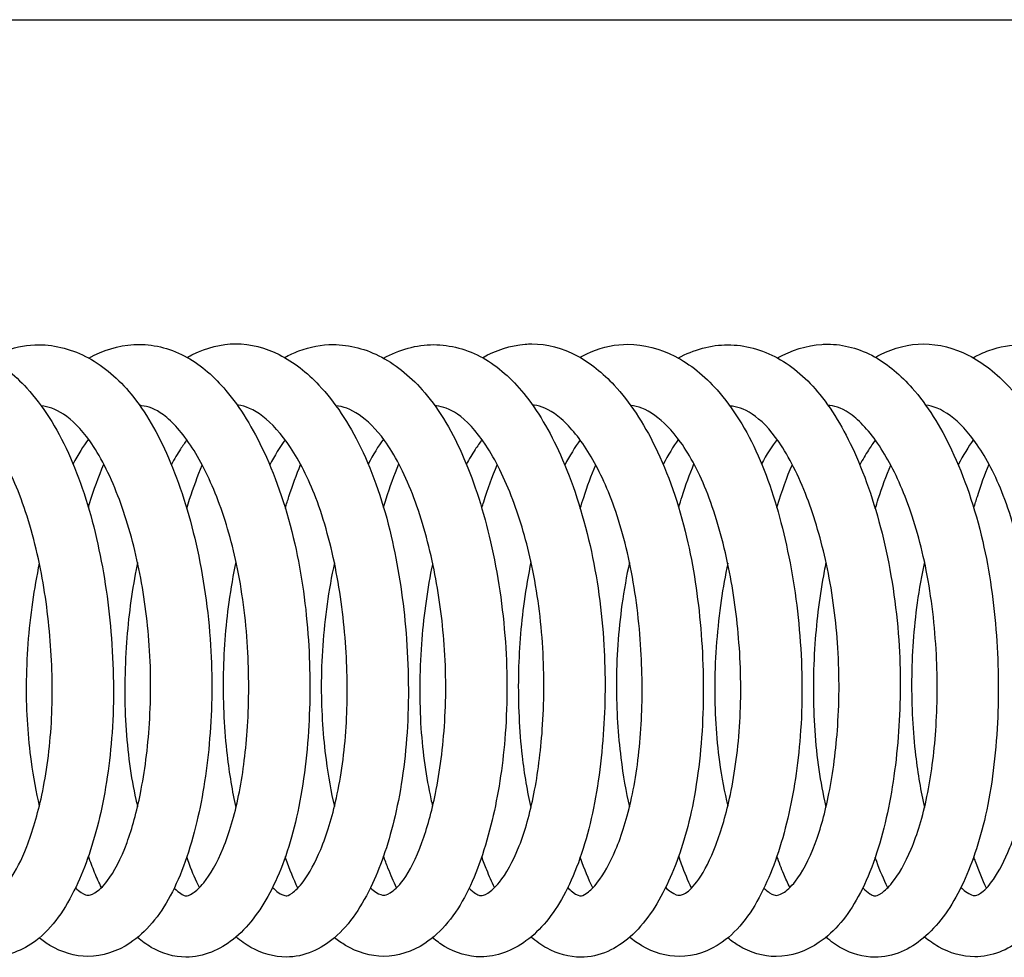
# Model space of a CAD drawing. Units: millimetres. Extents: x 567 to 1804, y 1266 to 2246.
# Drawn here: x 703 to 719, y 1307 to 1322 of the extents above; entities that cross this region are included whole.
import ezdxf

# ---------------------------------------------------------------- set-up
doc = ezdxf.new("R2010")
doc.units = ezdxf.units.MM
doc.header["$LTSCALE"] = 10
doc.layers.add('Spigoli visibili(ISO)', color=179, linetype='Continuous', lineweight=25, true_color=0x262659)

msp = doc.modelspace()

# ---------------------------------------------------------------- linework, layer by layer
at = {"layer": 'Spigoli visibili(ISO)'}
msp.add_line((617.639, 1322.391), (825.924, 1322.391), dxfattribs=at)
for points, knots in [([(701.356, 1317.096), (701.609, 1317.096), (701.867, 1317.027), (702.348, 1316.782), (702.574, 1316.599), (703.036, 1316.092), (703.265, 1315.734), (703.645, 1314.903), (703.8, 1314.425), (704.028, 1313.435), (704.108, 1312.914), (704.198, 1311.844), (704.206, 1311.279), (704.136, 1310.259), (704.065, 1309.787), (703.866, 1308.943), (703.736, 1308.56), (703.407, 1307.869), (703.202, 1307.565), (702.714, 1307.191), (702.448, 1307.093), (702.197, 1307.093)], [0, 0, 0, 0, 0.122331, 0.122331, 0.251973, 0.251973, 0.416561, 0.416561, 0.57871, 0.57871, 0.735502, 0.735502, 0.901177, 0.901177, 1.054619, 1.054619, 1.208402, 1.208402, 1.381428, 1.381428, 1.51497, 1.51497, 1.51497, 1.51497]), ([(702.17, 1316.87), (702.259, 1316.919), (702.351, 1316.96), (702.617, 1317.053), (702.797, 1317.083), (702.973, 1317.083)], [1.3852794, 1.3852794, 1.3852794, 1.3852794, 1.431956, 1.431956, 1.5184263, 1.5184263, 1.5184263, 1.5184263]), ([(702.973, 1317.083), (703.248, 1317.083), (703.53, 1317.007), (704.041, 1316.729), (704.276, 1316.527), (704.717, 1315.989), (704.919, 1315.635), (705.274, 1314.816), (705.426, 1314.335), (705.661, 1313.306), (705.743, 1312.739), (705.81, 1311.665), (705.803, 1311.146), (705.724, 1310.176), (705.653, 1309.714), (705.445, 1308.838), (705.301, 1308.424), (704.943, 1307.756), (704.727, 1307.492), (704.255, 1307.179), (704.012, 1307.097), (703.776, 1307.097)], [0, 0, 0, 0, 0.134697, 0.134697, 0.270142, 0.270142, 0.423172, 0.423172, 0.585819, 0.585819, 0.754553, 0.754553, 0.90864, 0.90864, 1.060446, 1.060446, 1.227691, 1.227691, 1.392905, 1.392905, 1.519139, 1.519139, 1.519139, 1.519139]), ([(703.79, 1316.866), (704.021, 1316.994), (704.272, 1317.072), (704.552, 1317.089), (704.581, 1317.089), (704.61, 1317.089)], [1.381275, 1.381275, 1.381275, 1.381275, 1.5033479, 1.5033479, 1.5175326, 1.5175326, 1.5175326, 1.5175326]), ([(704.61, 1317.089), (704.874, 1317.089), (705.149, 1317.016), (705.631, 1316.746), (705.841, 1316.559), (706.265, 1316.059), (706.472, 1315.717), (706.856, 1314.89), (707.028, 1314.378), (707.266, 1313.335), (707.34, 1312.794), (707.407, 1311.761), (707.407, 1311.256), (707.342, 1310.248), (707.271, 1309.738), (707.058, 1308.847), (706.915, 1308.455), (706.578, 1307.822), (706.384, 1307.565), (706.038, 1307.29), (705.919, 1307.218), (705.659, 1307.114), (705.516, 1307.085), (705.375, 1307.085)], [0, 0, 0, 0, 0.128375, 0.128375, 0.250607, 0.250607, 0.404376, 0.404376, 0.579495, 0.579495, 0.739982, 0.739982, 0.89007, 0.89007, 1.054353, 1.054353, 1.214698, 1.214698, 1.371063, 1.371063, 1.441787, 1.441787, 1.515026, 1.515026, 1.515026, 1.515026]), ([(705.398, 1316.877), (705.43, 1316.895), (705.463, 1316.913), (705.713, 1317.037), (705.953, 1317.099), (706.188, 1317.099)], [1.3817133, 1.3817133, 1.3817133, 1.3817133, 1.3990056, 1.3990056, 1.5109208, 1.5109208, 1.5109208, 1.5109208]), ([(706.188, 1317.099), (706.43, 1317.099), (706.676, 1317.034), (707.136, 1316.803), (707.352, 1316.632), (707.806, 1316.15), (708.035, 1315.805), (708.434, 1314.982), (708.604, 1314.484), (708.837, 1313.486), (708.915, 1312.983), (709.009, 1311.936), (709.02, 1311.379), (708.963, 1310.333), (708.893, 1309.833), (708.694, 1308.978), (708.569, 1308.604), (708.252, 1307.923), (708.054, 1307.622), (707.692, 1307.309), (707.571, 1307.23), (707.303, 1307.117), (707.156, 1307.087), (707.014, 1307.087)], [0, 0, 0, 0, 0.11567, 0.11567, 0.239039, 0.239039, 0.4017, 0.4017, 0.57219, 0.57219, 0.723986, 0.723986, 0.887714, 0.887714, 1.048238, 1.048238, 1.197651, 1.197651, 1.367235, 1.367235, 1.438384, 1.438384, 1.512559, 1.512559, 1.512559, 1.512559]), ([(706.987, 1316.875), (707.063, 1316.917), (707.141, 1316.953), (707.402, 1317.052), (707.593, 1317.087), (707.779, 1317.087)], [1.3859841, 1.3859841, 1.3859841, 1.3859841, 1.425461, 1.425461, 1.5162989, 1.5162989, 1.5162989, 1.5162989]), ([(707.779, 1317.087), (708.048, 1317.087), (708.323, 1317.013), (708.829, 1316.744), (709.065, 1316.546), (709.521, 1316.012), (709.736, 1315.645), (710.091, 1314.819), (710.237, 1314.354), (710.468, 1313.347), (710.551, 1312.789), (710.628, 1311.7), (710.624, 1311.154), (710.543, 1310.178), (710.472, 1309.729), (710.269, 1308.872), (710.129, 1308.463), (709.777, 1307.776), (709.555, 1307.492), (709.074, 1307.176), (708.835, 1307.098), (708.605, 1307.098)], [0, 0, 0, 0, 0.131665, 0.131665, 0.267356, 0.267356, 0.427085, 0.427085, 0.584405, 0.584405, 0.751247, 0.751247, 0.912097, 0.912097, 1.059722, 1.059722, 1.224409, 1.224409, 1.395259, 1.395259, 1.518483, 1.518483, 1.518483, 1.518483]), ([(709.419, 1317.085), (709.691, 1317.085), (709.973, 1317.009), (710.472, 1316.73), (710.695, 1316.529), (711.118, 1316.01), (711.317, 1315.669), (711.686, 1314.848), (711.852, 1314.341), (712.09, 1313.29), (712.167, 1312.732), (712.228, 1311.689), (712.223, 1311.192), (712.152, 1310.205), (712.079, 1309.708), (711.865, 1308.813), (711.717, 1308.409), (711.369, 1307.778), (711.17, 1307.528), (710.712, 1307.192), (710.448, 1307.09), (710.188, 1307.09)], [0, 0, 0, 0, 0.133062, 0.133062, 0.261809, 0.261809, 0.41165, 0.41165, 0.584034, 0.584034, 0.749482, 0.749482, 0.897465, 0.897465, 1.058929, 1.058929, 1.22385, 1.22385, 1.379909, 1.379909, 1.517016, 1.517016, 1.517016, 1.517016]), ([(710.218, 1316.872), (710.437, 1316.996), (710.675, 1317.075), (710.952, 1317.096), (710.988, 1317.098), (711.025, 1317.098)], [1.3802922, 1.3802922, 1.3802922, 1.3802922, 1.4957626, 1.4957626, 1.5132101, 1.5132101, 1.5132101, 1.5132101]), ([(711.025, 1317.098), (711.27, 1317.098), (711.525, 1317.029), (711.977, 1316.79), (712.182, 1316.623), (712.621, 1316.151), (712.844, 1315.81), (713.247, 1314.987), (713.424, 1314.481), (713.661, 1313.467), (713.737, 1312.959), (713.825, 1311.925), (713.834, 1311.385), (713.779, 1310.342), (713.711, 1309.827), (713.509, 1308.957), (713.38, 1308.581), (713.062, 1307.917), (712.869, 1307.63), (712.517, 1307.32), (712.396, 1307.238), (712.125, 1307.118), (711.97, 1307.083), (711.822, 1307.083)], [0, 0, 0, 0, 0.117699, 0.117699, 0.235115, 0.235115, 0.395243, 0.395243, 0.569966, 0.569966, 0.722515, 0.722515, 0.881608, 0.881608, 1.045642, 1.045642, 1.19675, 1.19675, 1.361003, 1.361003, 1.434319, 1.434319, 1.510735, 1.510735, 1.510735, 1.510735]), ([(711.809, 1316.878), (711.868, 1316.912), (711.929, 1316.942), (712.186, 1317.051), (712.392, 1317.092), (712.592, 1317.092)], [1.385387, 1.385387, 1.385387, 1.385387, 1.4164116, 1.4164116, 1.5133313, 1.5133313, 1.5133313, 1.5133313]), ([(712.592, 1317.092), (712.853, 1317.092), (713.117, 1317.021), (713.61, 1316.767), (713.841, 1316.578), (714.304, 1316.057), (714.53, 1315.693), (714.897, 1314.863), (715.045, 1314.396), (715.273, 1313.404), (715.355, 1312.866), (715.442, 1311.781), (715.445, 1311.219), (715.368, 1310.219), (715.298, 1309.764), (715.098, 1308.918), (714.964, 1308.522), (714.625, 1307.828), (714.41, 1307.527), (713.923, 1307.182), (713.672, 1307.096), (713.432, 1307.096)], [0, 0, 0, 0, 0.126325, 0.126325, 0.259092, 0.259092, 0.422956, 0.422956, 0.580968, 0.580968, 0.742629, 0.742629, 0.907573, 0.907573, 1.056808, 1.056808, 1.215587, 1.215587, 1.388925, 1.388925, 1.516617, 1.516617, 1.516617, 1.516617]), ([(714.222, 1317.083), (714.497, 1317.083), (714.781, 1317.006), (715.291, 1316.726), (715.523, 1316.522), (715.954, 1315.988), (716.151, 1315.643), (716.51, 1314.825), (716.668, 1314.332), (716.905, 1313.288), (716.986, 1312.721), (717.048, 1311.662), (717.041, 1311.157), (716.965, 1310.184), (716.893, 1309.706), (716.681, 1308.82), (716.535, 1308.406), (716.179, 1307.758), (715.971, 1307.504), (715.507, 1307.184), (715.255, 1307.095), (715.01, 1307.095)], [0, 0, 0, 0, 0.135059, 0.135059, 0.268739, 0.268739, 0.418709, 0.418709, 0.585969, 0.585969, 0.754289, 0.754289, 0.904452, 0.904452, 1.060628, 1.060628, 1.227858, 1.227858, 1.388004, 1.388004, 1.518747, 1.518747, 1.518747, 1.518747]), ([(715.032, 1316.868), (715.261, 1316.995), (715.51, 1317.075), (715.789, 1317.092), (715.82, 1317.093), (715.851, 1317.093)], [1.3805784, 1.3805784, 1.3805784, 1.3805784, 1.5012902, 1.5012902, 1.5160899, 1.5160899, 1.5160899, 1.5160899]), ([(715.851, 1317.093), (716.108, 1317.093), (716.378, 1317.02), (716.844, 1316.761), (717.048, 1316.585), (717.476, 1316.099), (717.691, 1315.756), (718.083, 1314.928), (718.258, 1314.417), (718.496, 1313.384), (718.57, 1312.859), (718.645, 1311.828), (718.648, 1311.309), (718.588, 1310.286), (718.518, 1309.772), (718.309, 1308.887), (718.171, 1308.503), (717.843, 1307.86), (717.65, 1307.593), (717.303, 1307.304), (717.183, 1307.227), (716.917, 1307.115), (716.768, 1307.083), (716.623, 1307.083)], [0, 0, 0, 0, 0.124534, 0.124534, 0.242965, 0.242965, 0.399816, 0.399816, 0.575486, 0.575486, 0.732273, 0.732273, 0.885616, 0.885616, 1.050453, 1.050453, 1.207163, 1.207163, 1.36567, 1.36567, 1.438021, 1.438021, 1.513147, 1.513147, 1.513147, 1.513147]), ([(716.634, 1316.878), (716.66, 1316.893), (716.687, 1316.908), (716.934, 1317.034), (717.18, 1317.097), (717.417, 1317.097)], [1.3829689, 1.3829689, 1.3829689, 1.3829689, 1.3971082, 1.3971082, 1.5106161, 1.5106161, 1.5106161, 1.5106161]), ([(717.417, 1317.097), (717.666, 1317.097), (717.919, 1317.03), (718.392, 1316.79), (718.615, 1316.612), (719.075, 1316.114), (719.305, 1315.76), (719.693, 1314.931), (719.853, 1314.443), (720.082, 1313.452), (720.161, 1312.94), (720.253, 1311.88), (720.262, 1311.316), (720.197, 1310.284), (720.125, 1309.801), (719.926, 1308.955), (719.799, 1308.577), (719.475, 1307.89), (719.273, 1307.587), (718.899, 1307.286), (718.78, 1307.215), (718.526, 1307.117), (718.388, 1307.091), (718.255, 1307.091)], [0, 0, 0, 0, 0.119817, 0.119817, 0.24723, 0.24723, 0.411523, 0.411523, 0.577103, 0.577103, 0.731198, 0.731198, 0.896597, 0.896597, 1.053018, 1.053018, 1.204338, 1.204338, 1.376506, 1.376506, 1.444182, 1.444182, 1.514505, 1.514505, 1.514505, 1.514505]), ([(718.227, 1316.872), (718.311, 1316.919), (718.398, 1316.958), (718.662, 1317.052), (718.846, 1317.084), (719.025, 1317.084)], [1.3856797, 1.3856797, 1.3856797, 1.3856797, 1.4297999, 1.4297999, 1.517764, 1.517764, 1.517764, 1.517764]), ([(702.194, 1308.092), (702.213, 1308.092), (702.239, 1308.095), (702.347, 1308.166), (702.423, 1308.238), (702.596, 1308.487), (702.692, 1308.671), (702.871, 1309.13), (702.956, 1309.416), (703.099, 1310.088), (703.154, 1310.491), (703.202, 1311.317), (703.197, 1311.747), (703.137, 1312.594), (703.081, 1313.022), (702.914, 1313.86), (702.798, 1314.278), (702.531, 1314.965), (702.381, 1315.249), (702.083, 1315.672), (701.935, 1315.825), (701.645, 1316.036), (701.507, 1316.085), (701.397, 1316.093)], [0, 0, 0, 0, 0.095103, 0.095103, 0.191468, 0.191468, 0.297518, 0.297518, 0.413633, 0.413633, 0.545337, 0.545337, 0.672248, 0.672248, 0.800205, 0.800205, 0.938426, 0.938426, 1.065493, 1.065493, 1.182313, 1.182313, 1.309701, 1.309701, 1.309701, 1.309701]), ([(703.779, 1308.096), (703.8, 1308.096), (703.831, 1308.1), (703.945, 1308.169), (704.018, 1308.232), (704.201, 1308.472), (704.316, 1308.686), (704.498, 1309.188), (704.573, 1309.462), (704.703, 1310.109), (704.754, 1310.497), (704.808, 1311.336), (704.807, 1311.801), (704.739, 1312.679), (704.677, 1313.103), (704.506, 1313.901), (704.394, 1314.283), (704.129, 1314.971), (703.97, 1315.282), (703.664, 1315.715), (703.516, 1315.858), (703.244, 1316.038), (703.122, 1316.076), (703.015, 1316.084)], [0, 0, 0, 0, 0.094415, 0.094415, 0.188646, 0.188646, 0.314386, 0.314386, 0.422239, 0.422239, 0.548869, 0.548869, 0.685907, 0.685907, 0.813203, 0.813203, 0.942251, 0.942251, 1.077136, 1.077136, 1.195487, 1.195487, 1.312938, 1.312938, 1.312938, 1.312938]), ([(705.38, 1308.086), (705.394, 1308.086), (705.428, 1308.09), (705.541, 1308.166), (705.601, 1308.221), (705.77, 1308.427), (705.884, 1308.621), (706.082, 1309.103), (706.17, 1309.397), (706.302, 1310.046), (706.349, 1310.405), (706.405, 1311.189), (706.409, 1311.625), (706.362, 1312.52), (706.306, 1312.991), (706.137, 1313.825), (706.028, 1314.204), (705.777, 1314.869), (705.631, 1315.164), (705.323, 1315.644), (705.156, 1315.829), (704.872, 1316.039), (704.756, 1316.079), (704.643, 1316.089), (704.634, 1316.089), (704.624, 1316.09)], [0, 0, 0, 0, 0.100439, 0.100439, 0.177563, 0.177563, 0.300578, 0.300578, 0.420189, 0.420189, 0.537568, 0.537568, 0.667629, 0.667629, 0.80651, 0.80651, 0.933519, 0.933519, 1.059508, 1.059508, 1.188963, 1.188963, 1.306127, 1.306127, 1.317346, 1.317346, 1.317346, 1.317346]), ([(707.011, 1308.088), (707.027, 1308.088), (707.05, 1308.089), (707.158, 1308.164), (707.226, 1308.23), (707.39, 1308.453), (707.487, 1308.63), (707.674, 1309.081), (707.763, 1309.368), (707.91, 1310.035), (707.965, 1310.431), (708.015, 1311.235), (708.014, 1311.649), (707.965, 1312.499), (707.911, 1312.946), (707.748, 1313.803), (707.634, 1314.225), (707.374, 1314.904), (707.23, 1315.184), (706.934, 1315.63), (706.777, 1315.801), (706.479, 1316.031), (706.339, 1316.085), (706.227, 1316.096), (706.22, 1316.096), (706.214, 1316.097)], [0, 0, 0, 0, 0.097665, 0.097665, 0.182654, 0.182654, 0.289741, 0.289741, 0.408543, 0.408543, 0.538329, 0.538329, 0.661205, 0.661205, 0.793879, 0.793879, 0.932021, 0.932021, 1.054576, 1.054576, 1.176534, 1.176534, 1.304142, 1.304142, 1.311517, 1.311517, 1.311517, 1.311517]), ([(708.605, 1308.097), (708.627, 1308.097), (708.656, 1308.101), (708.769, 1308.169), (708.845, 1308.236), (709.025, 1308.486), (709.135, 1308.699), (709.313, 1309.189), (709.389, 1309.461), (709.522, 1310.114), (709.575, 1310.515), (709.627, 1311.361), (709.622, 1311.819), (709.553, 1312.679), (709.493, 1313.092), (709.324, 1313.899), (709.208, 1314.3), (708.939, 1314.994), (708.78, 1315.297), (708.48, 1315.71), (708.336, 1315.849), (708.062, 1316.035), (707.937, 1316.078), (707.826, 1316.086)], [0, 0, 0, 0, 0.094126, 0.094126, 0.191775, 0.191775, 0.311818, 0.311818, 0.419275, 0.419275, 0.549949, 0.549949, 0.684679, 0.684679, 0.808935, 0.808935, 0.943191, 0.943191, 1.076653, 1.076653, 1.190862, 1.190862, 1.31093, 1.31093, 1.31093, 1.31093]), ([(710.194, 1308.09), (710.211, 1308.09), (710.244, 1308.094), (710.356, 1308.165), (710.422, 1308.222), (710.599, 1308.44), (710.717, 1308.643), (710.911, 1309.14), (710.994, 1309.432), (711.121, 1310.075), (711.168, 1310.434), (711.224, 1311.231), (711.228, 1311.686), (711.174, 1312.589), (711.113, 1313.05), (710.941, 1313.861), (710.835, 1314.227), (710.581, 1314.898), (710.429, 1315.206), (710.116, 1315.679), (709.954, 1315.851), (709.681, 1316.038), (709.566, 1316.076), (709.457, 1316.085), (709.45, 1316.085), (709.443, 1316.085)], [0, 0, 0, 0, 0.096675, 0.096675, 0.181051, 0.181051, 0.308041, 0.308041, 0.423978, 0.423978, 0.541051, 0.541051, 0.675986, 0.675986, 0.812568, 0.812568, 0.936181, 0.936181, 1.067612, 1.067612, 1.195129, 1.195129, 1.308492, 1.308492, 1.316211, 1.316211, 1.316211, 1.316211]), ([(711.821, 1308.084), (711.833, 1308.084), (711.862, 1308.087), (711.975, 1308.17), (712.034, 1308.227), (712.193, 1308.432), (712.297, 1308.614), (712.491, 1309.074), (712.582, 1309.364), (712.726, 1310.027), (712.778, 1310.413), (712.829, 1311.202), (712.83, 1311.612), (712.785, 1312.473), (712.732, 1312.935), (712.568, 1313.799), (712.454, 1314.211), (712.198, 1314.88), (712.058, 1315.158), (711.759, 1315.62), (711.596, 1315.803), (711.298, 1316.035), (711.166, 1316.086), (711.054, 1316.096), (711.045, 1316.096), (711.036, 1316.096)], [0, 0, 0, 0, 0.103052, 0.103052, 0.176954, 0.176954, 0.290341, 0.290341, 0.41084, 0.41084, 0.536857, 0.536857, 0.659041, 0.659041, 0.795764, 0.795764, 0.931607, 0.931607, 1.052217, 1.052217, 1.178669, 1.178669, 1.303913, 1.303913, 1.314927, 1.314927, 1.314927, 1.314927]), ([(713.431, 1308.095), (713.451, 1308.095), (713.478, 1308.098), (713.589, 1308.167), (713.664, 1308.237), (713.84, 1308.49), (713.939, 1308.684), (714.118, 1309.152), (714.199, 1309.433), (714.339, 1310.1), (714.394, 1310.504), (714.443, 1311.341), (714.438, 1311.784), (714.373, 1312.634), (714.316, 1313.051), (714.148, 1313.876), (714.032, 1314.289), (713.763, 1314.982), (713.609, 1315.274), (713.311, 1315.689), (713.165, 1315.834), (712.882, 1316.035), (712.751, 1316.081), (712.638, 1316.09)], [0, 0, 0, 0, 0.094416, 0.094416, 0.192434, 0.192434, 0.302507, 0.302507, 0.415494, 0.415494, 0.547413, 0.547413, 0.677791, 0.677791, 0.803128, 0.803128, 0.940471, 0.940471, 1.07051, 1.07051, 1.185301, 1.185301, 1.309754, 1.309754, 1.309754, 1.309754]), ([(715.014, 1308.094), (715.035, 1308.094), (715.066, 1308.098), (715.179, 1308.167), (715.25, 1308.228), (715.432, 1308.46), (715.549, 1308.67), (715.736, 1309.174), (715.813, 1309.454), (715.941, 1310.097), (715.99, 1310.473), (716.045, 1311.298), (716.046, 1311.762), (715.983, 1312.655), (715.92, 1313.095), (715.748, 1313.892), (715.639, 1314.263), (715.38, 1314.943), (715.222, 1315.256), (714.911, 1315.708), (714.759, 1315.859), (714.486, 1316.039), (714.366, 1316.076), (714.26, 1316.083), (714.258, 1316.083), (714.257, 1316.083)], [0, 0, 0, 0, 0.094916, 0.094916, 0.185832, 0.185832, 0.31331, 0.31331, 0.423343, 0.423343, 0.546217, 0.546217, 0.68334, 0.68334, 0.814677, 0.814677, 0.940065, 0.940065, 1.074541, 1.074541, 1.197066, 1.197066, 1.313037, 1.313037, 1.314331, 1.314331, 1.314331, 1.314331]), ([(716.625, 1308.084), (716.637, 1308.084), (716.673, 1308.088), (716.787, 1308.171), (716.845, 1308.225), (717.007, 1308.427), (717.118, 1308.615), (717.316, 1309.089), (717.406, 1309.381), (717.542, 1310.036), (717.591, 1310.405), (717.644, 1311.186), (717.648, 1311.609), (717.603, 1312.491), (717.548, 1312.961), (717.382, 1313.812), (717.27, 1314.206), (717.017, 1314.869), (716.875, 1315.155), (716.572, 1315.629), (716.405, 1315.816), (716.114, 1316.039), (715.993, 1316.082), (715.88, 1316.092), (715.87, 1316.092), (715.86, 1316.092)], [0, 0, 0, 0, 0.104285, 0.104285, 0.176847, 0.176847, 0.296275, 0.296275, 0.41693, 0.41693, 0.537126, 0.537126, 0.663384, 0.663384, 0.802213, 0.802213, 0.933232, 0.933232, 1.055711, 1.055711, 1.184812, 1.184812, 1.305645, 1.305645, 1.317217, 1.317217, 1.317217, 1.317217]), ([(718.252, 1308.091), (718.269, 1308.091), (718.295, 1308.093), (718.402, 1308.164), (718.478, 1308.238), (718.648, 1308.483), (718.743, 1308.661), (718.924, 1309.114), (719.01, 1309.402), (719.155, 1310.075), (719.21, 1310.477), (719.257, 1311.294), (719.254, 1311.716), (719.197, 1312.564), (719.141, 1313), (718.976, 1313.846), (718.859, 1314.266), (718.595, 1314.948), (718.447, 1315.23), (718.15, 1315.659), (717.999, 1315.818), (717.705, 1316.036), (717.566, 1316.087), (717.455, 1316.095), (717.454, 1316.095), (717.454, 1316.095)], [0, 0, 0, 0, 0.095814, 0.095814, 0.190392, 0.190392, 0.294615, 0.294615, 0.412258, 0.412258, 0.543447, 0.543447, 0.668411, 0.668411, 0.798346, 0.798346, 0.936721, 0.936721, 1.061846, 1.061846, 1.180501, 1.180501, 1.308964, 1.308964, 1.310117, 1.310117, 1.310117, 1.310117]), ([(705.392, 1315.53), (705.357, 1315.483), (705.322, 1315.433), (705.237, 1315.302), (705.187, 1315.217), (705.138, 1315.126)], [0.24165289, 0.24165289, 0.24165289, 0.24165289, 0.26995971, 0.26995971, 0.31194764, 0.31194764, 0.31194764, 0.31194764]), ([(710.209, 1315.534), (710.171, 1315.483), (710.134, 1315.429), (710.049, 1315.298), (710.001, 1315.218), (709.955, 1315.133)], [0.24422927, 0.24422927, 0.24422927, 0.24422927, 0.27503705, 0.27503705, 0.31467113, 0.31467113, 0.31467113, 0.31467113]), ([(716.631, 1315.529), (716.593, 1315.477), (716.555, 1315.422), (716.471, 1315.289), (716.424, 1315.209), (716.378, 1315.123)], [0.24030425, 0.24030425, 0.24030425, 0.24030425, 0.2708614, 0.2708614, 0.31049399, 0.31049399, 0.31049399, 0.31049399]), ([(703.783, 1314.428), (703.79, 1314.45), (703.796, 1314.472), (703.872, 1314.717), (703.95, 1314.931), (704.036, 1315.133)], [0.99250123, 0.99250123, 0.99250123, 0.99250123, 0.99992572, 0.99992572, 1.07648493, 1.07648493, 1.07648493, 1.07648493]), ([(705.389, 1314.411), (705.404, 1314.462), (705.42, 1314.511), (705.499, 1314.754), (705.568, 1314.941), (705.642, 1315.12)], [0.99950203, 0.99950203, 0.99950203, 0.99950203, 1.01662875, 1.01662875, 1.08413983, 1.08413983, 1.08413983, 1.08413983]), ([(706.998, 1314.414), (707.017, 1314.479), (707.037, 1314.543), (707.116, 1314.786), (707.179, 1314.961), (707.248, 1315.129)], [0.99621621, 0.99621621, 0.99621621, 0.99621621, 1.01813729, 1.01813729, 1.08093763, 1.08093763, 1.08093763, 1.08093763]), ([(708.602, 1314.429), (708.616, 1314.475), (708.63, 1314.521), (708.707, 1314.765), (708.776, 1314.957), (708.853, 1315.138)], [0.99169064, 0.99169064, 0.99169064, 0.99169064, 1.00737355, 1.00737355, 1.07575719, 1.07575719, 1.07575719, 1.07575719]), ([(710.205, 1314.418), (710.215, 1314.452), (710.226, 1314.485), (710.304, 1314.729), (710.378, 1314.931), (710.459, 1315.123)], [0.99761958, 0.99761958, 0.99761958, 0.99761958, 1.00921265, 1.00921265, 1.08198447, 1.08198447, 1.08198447, 1.08198447]), ([(711.814, 1314.409), (711.832, 1314.471), (711.851, 1314.532), (711.93, 1314.775), (711.995, 1314.953), (712.065, 1315.123)], [0.99838644, 0.99838644, 0.99838644, 0.99838644, 1.01928885, 1.01928885, 1.08320569, 1.08320569, 1.08320569, 1.08320569]), ([(713.421, 1314.426), (713.439, 1314.487), (713.457, 1314.547), (713.535, 1314.79), (713.6, 1314.968), (713.67, 1315.138)], [0.99263995, 0.99263995, 0.99263995, 0.99263995, 1.01327758, 1.01327758, 1.07695564, 1.07695564, 1.07695564, 1.07695564]), ([(715.022, 1314.425), (715.026, 1314.437), (715.03, 1314.449), (715.105, 1314.695), (715.186, 1314.918), (715.276, 1315.129)], [0.99405821, 0.99405821, 0.99405821, 0.99405821, 0.99824178, 0.99824178, 1.07812387, 1.07812387, 1.07812387, 1.07812387]), ([(716.629, 1314.409), (716.646, 1314.463), (716.662, 1314.515), (716.741, 1314.759), (716.809, 1314.943), (716.882, 1315.12)], [0.99960973, 0.99960973, 0.99960973, 0.99960973, 1.01780542, 1.01780542, 1.08436178, 1.08436178, 1.08436178, 1.08436178]), ([(718.238, 1314.418), (718.257, 1314.483), (718.277, 1314.546), (718.355, 1314.79), (718.419, 1314.965), (718.488, 1315.133)], [0.994707, 0.994707, 0.994707, 0.994707, 1.01641983, 1.01641983, 1.07929201, 1.07929201, 1.07929201, 1.07929201]), ([(702.982, 1313.517), (702.938, 1313.31), (702.9, 1313.097), (702.806, 1312.436), (702.77, 1311.968), (702.766, 1311.089), (702.795, 1310.667), (702.882, 1310.023), (702.928, 1309.777), (702.982, 1309.55)], [0.5148659, 0.5148659, 0.5148659, 0.5148659, 0.580951, 0.580951, 0.7178425, 0.7178425, 0.8475079, 0.8475079, 0.9338781, 0.9338781, 0.9338781, 0.9338781]), ([(704.586, 1313.527), (704.578, 1313.489), (704.57, 1313.45), (704.488, 1313.03), (704.436, 1312.626), (704.373, 1311.77), (704.369, 1311.307), (704.42, 1310.438), (704.477, 1310.022), (704.567, 1309.62), (704.576, 1309.58), (704.585, 1309.541)], [0.5090582, 0.5090582, 0.5090582, 0.5090582, 0.5212567, 0.5212567, 0.6422211, 0.6422211, 0.7787273, 0.7787273, 0.9144444, 0.9144444, 0.9295051, 0.9295051, 0.9295051, 0.9295051]), ([(706.193, 1313.542), (706.146, 1313.327), (706.107, 1313.105), (706.02, 1312.476), (705.99, 1312.055), (705.98, 1311.212), (706.001, 1310.782), (706.082, 1310.081), (706.131, 1309.789), (706.193, 1309.527)], [0.505682, 0.505682, 0.505682, 0.505682, 0.5744635, 0.5744635, 0.6984135, 0.6984135, 0.8292167, 0.8292167, 0.9288022, 0.9288022, 0.9288022, 0.9288022]), ([(707.8, 1313.522), (707.752, 1313.303), (707.712, 1313.076), (707.617, 1312.405), (707.585, 1311.94), (707.586, 1311.083), (707.614, 1310.678), (707.698, 1310.037), (707.744, 1309.78), (707.8, 1309.545)], [0.5128879, 0.5128879, 0.5128879, 0.5128879, 0.5831502, 0.5831502, 0.7188283, 0.7188283, 0.8436486, 0.8436486, 0.9329624, 0.9329624, 0.9329624, 0.9329624]), ([(709.403, 1313.519), (709.397, 1313.489), (709.391, 1313.46), (709.307, 1313.033), (709.251, 1312.612), (709.187, 1311.734), (709.184, 1311.265), (709.24, 1310.412), (709.297, 1310.017), (709.384, 1309.628), (709.393, 1309.587), (709.403, 1309.548)], [0.5129828, 0.5129828, 0.5129828, 0.5129828, 0.5224663, 0.5224663, 0.6484109, 0.6484109, 0.7866083, 0.7866083, 0.9169644, 0.9169644, 0.9322355, 0.9322355, 0.9322355, 0.9322355]), ([(711.009, 1313.54), (710.964, 1313.329), (710.926, 1313.112), (710.842, 1312.495), (710.811, 1312.081), (710.796, 1311.228), (710.817, 1310.781), (710.898, 1310.071), (710.947, 1309.785), (711.009, 1309.529)], [0.5054237, 0.5054237, 0.5054237, 0.5054237, 0.5725748, 0.5725748, 0.6945443, 0.6945443, 0.8300324, 0.8300324, 0.9279629, 0.9279629, 0.9279629, 0.9279629]), ([(712.617, 1313.531), (712.568, 1313.308), (712.527, 1313.078), (712.434, 1312.413), (712.404, 1311.961), (712.404, 1311.116), (712.43, 1310.712), (712.511, 1310.055), (712.559, 1309.784), (712.617, 1309.537)], [0.5098305, 0.5098305, 0.5098305, 0.5098305, 0.5813549, 0.5813549, 0.713544, 0.713544, 0.8378086, 0.8378086, 0.9314313, 0.9314313, 0.9314313, 0.9314313]), ([(714.221, 1313.516), (714.18, 1313.318), (714.144, 1313.115), (714.05, 1312.466), (714.013, 1312.001), (714.004, 1311.11), (714.032, 1310.673), (714.121, 1310.02), (714.167, 1309.776), (714.221, 1309.551)], [0.5151003, 0.5151003, 0.5151003, 0.5151003, 0.5781812, 0.5781812, 0.7145222, 0.7145222, 0.8479292, 0.8479292, 0.933854, 0.933854, 0.933854, 0.933854]), ([(715.825, 1313.533), (715.815, 1313.484), (715.805, 1313.434), (715.723, 1313.004), (715.672, 1312.6), (715.613, 1311.752), (715.611, 1311.297), (715.662, 1310.429), (715.718, 1310.005), (715.809, 1309.604), (715.817, 1309.57), (715.825, 1309.536)], [0.5067341, 0.5067341, 0.5067341, 0.5067341, 0.5224115, 0.5224115, 0.6429074, 0.6429074, 0.7774001, 0.7774001, 0.9150291, 0.9150291, 0.9281547, 0.9281547, 0.9281547, 0.9281547]), ([(717.434, 1313.54), (717.386, 1313.322), (717.345, 1313.098), (717.256, 1312.456), (717.227, 1312.022), (717.22, 1311.182), (717.243, 1310.765), (717.323, 1310.078), (717.373, 1309.79), (717.434, 1309.529)], [0.5068695, 0.5068695, 0.5068695, 0.5068695, 0.5765602, 0.5765602, 0.7036877, 0.7036877, 0.8310697, 0.8310697, 0.9297545, 0.9297545, 0.9297545, 0.9297545]), ([(703.997, 1308.221), (703.958, 1308.3), (703.921, 1308.382), (703.85, 1308.553), (703.816, 1308.642), (703.784, 1308.734)], [0.30548455, 0.30548455, 0.30548455, 0.30548455, 0.34339334, 0.34339334, 0.38121527, 0.38121527, 0.38121527, 0.38121527]), ([(705.596, 1308.221), (705.537, 1308.34), (705.482, 1308.466), (705.417, 1308.638), (705.403, 1308.678), (705.389, 1308.718)], [0.31526941, 0.31526941, 0.31526941, 0.31526941, 0.37205918, 0.37205918, 0.38842227, 0.38842227, 0.38842227, 0.38842227]), ([(707.203, 1308.213), (707.133, 1308.358), (707.07, 1308.515), (707.007, 1308.694), (707.003, 1308.707), (706.998, 1308.721)], [0.31022544, 0.31022544, 0.31022544, 0.31022544, 0.37847804, 0.37847804, 0.38391417, 0.38391417, 0.38391417, 0.38391417]), ([(708.815, 1308.217), (708.765, 1308.319), (708.718, 1308.427), (708.65, 1308.603), (708.625, 1308.668), (708.602, 1308.735)], [0.30384745, 0.30384745, 0.30384745, 0.30384745, 0.3524666, 0.3524666, 0.37994473, 0.37994473, 0.37994473, 0.37994473]), ([(710.415, 1308.223), (710.37, 1308.314), (710.327, 1308.409), (710.259, 1308.578), (710.231, 1308.65), (710.205, 1308.724)], [0.31268463, 0.31268463, 0.31268463, 0.31268463, 0.35633791, 0.35633791, 0.38688222, 0.38688222, 0.38688222, 0.38688222]), ([(712.018, 1308.215), (711.946, 1308.362), (711.881, 1308.521), (711.82, 1308.698), (711.817, 1308.707), (711.814, 1308.715)], [0.31370346, 0.31370346, 0.31370346, 0.31370346, 0.38288051, 0.38288051, 0.38635575, 0.38635575, 0.38635575, 0.38635575]), ([(713.631, 1308.214), (713.572, 1308.335), (713.518, 1308.465), (713.451, 1308.644), (713.436, 1308.687), (713.42, 1308.732)], [0.30480025, 0.30480025, 0.30480025, 0.30480025, 0.36241322, 0.36241322, 0.38050356, 0.38050356, 0.38050356, 0.38050356]), ([(715.235, 1308.222), (715.2, 1308.293), (715.167, 1308.366), (715.096, 1308.534), (715.058, 1308.63), (715.023, 1308.731)], [0.30783215, 0.30783215, 0.30783215, 0.30783215, 0.34169033, 0.34169033, 0.38304858, 0.38304858, 0.38304858, 0.38304858]), ([(716.834, 1308.219), (716.769, 1308.352), (716.708, 1308.495), (716.645, 1308.669), (716.637, 1308.692), (716.629, 1308.715)], [0.31545541, 0.31545541, 0.31545541, 0.31545541, 0.3787408, 0.3787408, 0.38812814, 0.38812814, 0.38812814, 0.38812814]), ([(718.445, 1308.213), (718.38, 1308.349), (718.32, 1308.495), (718.256, 1308.674), (718.247, 1308.7), (718.238, 1308.725)], [0.30784443, 0.30784443, 0.30784443, 0.30784443, 0.37196715, 0.37196715, 0.38240071, 0.38240071, 0.38240071, 0.38240071]), ([(703.572, 1308.216), (703.605, 1308.183), (703.636, 1308.158), (703.723, 1308.1), (703.757, 1308.096), (703.779, 1308.096)], [1.1822238, 1.1822238, 1.1822238, 1.1822238, 1.226645, 1.226645, 1.3266317, 1.3266317, 1.3266317, 1.3266317]), ([(705.185, 1308.214), (705.268, 1308.129), (705.336, 1308.095), (705.37, 1308.086), (705.375, 1308.086), (705.38, 1308.086)], [1.1765474, 1.1765474, 1.1765474, 1.1765474, 1.2819873, 1.2819873, 1.3204449, 1.3204449, 1.3204449, 1.3204449]), ([(706.79, 1308.223), (706.815, 1308.197), (706.839, 1308.176), (706.943, 1308.096), (706.992, 1308.088), (707.011, 1308.088)], [1.1761907, 1.1761907, 1.1761907, 1.1761907, 1.20831, 1.20831, 1.3253014, 1.3253014, 1.3253014, 1.3253014]), ([(708.389, 1308.219), (708.42, 1308.189), (708.449, 1308.166), (708.542, 1308.103), (708.581, 1308.097), (708.605, 1308.097)], [1.1815055, 1.1815055, 1.1815055, 1.1815055, 1.2218144, 1.2218144, 1.3276329, 1.3276329, 1.3276329, 1.3276329]), ([(709.999, 1308.213), (710.079, 1308.129), (710.142, 1308.1), (710.18, 1308.091), (710.187, 1308.09), (710.194, 1308.09)], [1.1790702, 1.1790702, 1.1790702, 1.1790702, 1.2844642, 1.2844642, 1.3228403, 1.3228403, 1.3228403, 1.3228403]), ([(711.609, 1308.22), (711.636, 1308.192), (711.662, 1308.169), (711.763, 1308.09), (711.808, 1308.084), (711.821, 1308.084)], [1.1751981, 1.1751981, 1.1751981, 1.1751981, 1.2093456, 1.2093456, 1.3228775, 1.3228775, 1.3228775, 1.3228775]), ([(713.208, 1308.222), (713.237, 1308.194), (713.264, 1308.172), (713.362, 1308.102), (713.407, 1308.095), (713.431, 1308.095)], [1.1794607, 1.1794607, 1.1794607, 1.1794607, 1.2166711, 1.2166711, 1.3275868, 1.3275868, 1.3275868, 1.3275868]), ([(714.813, 1308.214), (714.847, 1308.179), (714.878, 1308.154), (714.963, 1308.098), (714.993, 1308.094), (715.014, 1308.094)], [1.1818684, 1.1818684, 1.1818684, 1.1818684, 1.2271658, 1.2271658, 1.3255, 1.3255, 1.3255, 1.3255]), ([(716.426, 1308.216), (716.511, 1308.13), (716.583, 1308.093), (716.618, 1308.084), (716.621, 1308.084), (716.625, 1308.084)], [1.1752963, 1.1752963, 1.1752963, 1.1752963, 1.2820337, 1.2820337, 1.3202166, 1.3202166, 1.3202166, 1.3202166]), ([(718.028, 1308.223), (718.054, 1308.198), (718.078, 1308.176), (718.181, 1308.099), (718.23, 1308.09), (718.252, 1308.091)], [1.1773509, 1.1773509, 1.1773509, 1.1773509, 1.2102191, 1.2102191, 1.3264849, 1.3264849, 1.3264849, 1.3264849]), ([(703.776, 1307.097), (703.565, 1307.097), (703.346, 1307.163), (703.096, 1307.313), (703.039, 1307.355), (702.983, 1307.4)], [0, 0, 0, 0, 0.1127369, 0.1127369, 0.1485687, 0.1485687, 0.1485687, 0.1485687]), ([(705.375, 1307.085), (705.184, 1307.085), (704.982, 1307.144), (704.73, 1307.291), (704.655, 1307.346), (704.585, 1307.407)], [0, 0, 0, 0, 0.0995564, 0.0995564, 0.1465703, 0.1465703, 0.1465703, 0.1465703]), ([(707.014, 1307.087), (706.816, 1307.087), (706.613, 1307.147), (706.351, 1307.293), (706.27, 1307.351), (706.194, 1307.415)], [0, 0, 0, 0, 0.1040981, 0.1040981, 0.1552378, 0.1552378, 0.1552378, 0.1552378]), ([(708.605, 1307.098), (708.392, 1307.098), (708.173, 1307.164), (707.92, 1307.314), (707.86, 1307.357), (707.802, 1307.404)], [0, 0, 0, 0, 0.1137845, 0.1137845, 0.1515675, 0.1515675, 0.1515675, 0.1515675]), ([(710.188, 1307.09), (709.988, 1307.09), (709.777, 1307.151), (709.528, 1307.302), (709.463, 1307.35), (709.402, 1307.402)], [0, 0, 0, 0, 0.1056812, 0.1056812, 0.145594, 0.145594, 0.145594, 0.145594]), ([(711.822, 1307.083), (711.632, 1307.083), (711.439, 1307.139), (711.178, 1307.282), (711.091, 1307.344), (711.009, 1307.414)], [0, 0, 0, 0, 0.0980409, 0.0980409, 0.152866, 0.152866, 0.152866, 0.152866]), ([(713.432, 1307.096), (713.223, 1307.096), (713.007, 1307.16), (712.75, 1307.31), (712.683, 1307.357), (712.619, 1307.41)], [0, 0, 0, 0, 0.1118947, 0.1118947, 0.1542291, 0.1542291, 0.1542291, 0.1542291]), ([(715.01, 1307.095), (714.802, 1307.095), (714.585, 1307.159), (714.336, 1307.31), (714.278, 1307.352), (714.222, 1307.399)], [0, 0, 0, 0, 0.1106755, 0.1106755, 0.1470219, 0.1470219, 0.1470219, 0.1470219]), ([(716.623, 1307.083), (716.437, 1307.083), (716.244, 1307.139), (715.988, 1307.281), (715.904, 1307.342), (715.825, 1307.411)], [0, 0, 0, 0, 0.0956253, 0.0956253, 0.1485151, 0.1485151, 0.1485151, 0.1485151]), ([(718.255, 1307.091), (718.051, 1307.091), (717.843, 1307.152), (717.582, 1307.3), (717.506, 1307.354), (717.435, 1307.414)], [0, 0, 0, 0, 0.1075784, 0.1075784, 0.155496, 0.155496, 0.155496, 0.155496])]:
    msp.add_open_spline(points, degree=3, knots=knots, dxfattribs=at)
for points in [[(708.601, 1316.865), (708.859, 1317.006), (709.142, 1317.085), (709.419, 1317.085)], [(713.413, 1316.867), (713.669, 1317.006), (713.95, 1317.083), (714.222, 1317.083)], [(703.786, 1315.542), (703.699, 1315.427), (703.614, 1315.292), (703.534, 1315.14)], [(708.601, 1315.543), (708.516, 1315.427), (708.431, 1315.29), (708.351, 1315.136)], [(713.417, 1315.54), (713.332, 1315.422), (713.248, 1315.284), (713.168, 1315.13)], [(715.026, 1315.539), (714.94, 1315.424), (714.854, 1315.29), (714.773, 1315.138)], [(706.994, 1315.532), (706.909, 1315.413), (706.824, 1315.274), (706.744, 1315.121)], [(711.812, 1315.529), (711.726, 1315.41), (711.641, 1315.272), (711.561, 1315.12)], [(718.234, 1315.535), (718.148, 1315.416), (718.064, 1315.277), (717.984, 1315.124)]]:
    msp.add_open_spline(points, degree=3, dxfattribs=at)

doc.saveas('drawing.dxf')
